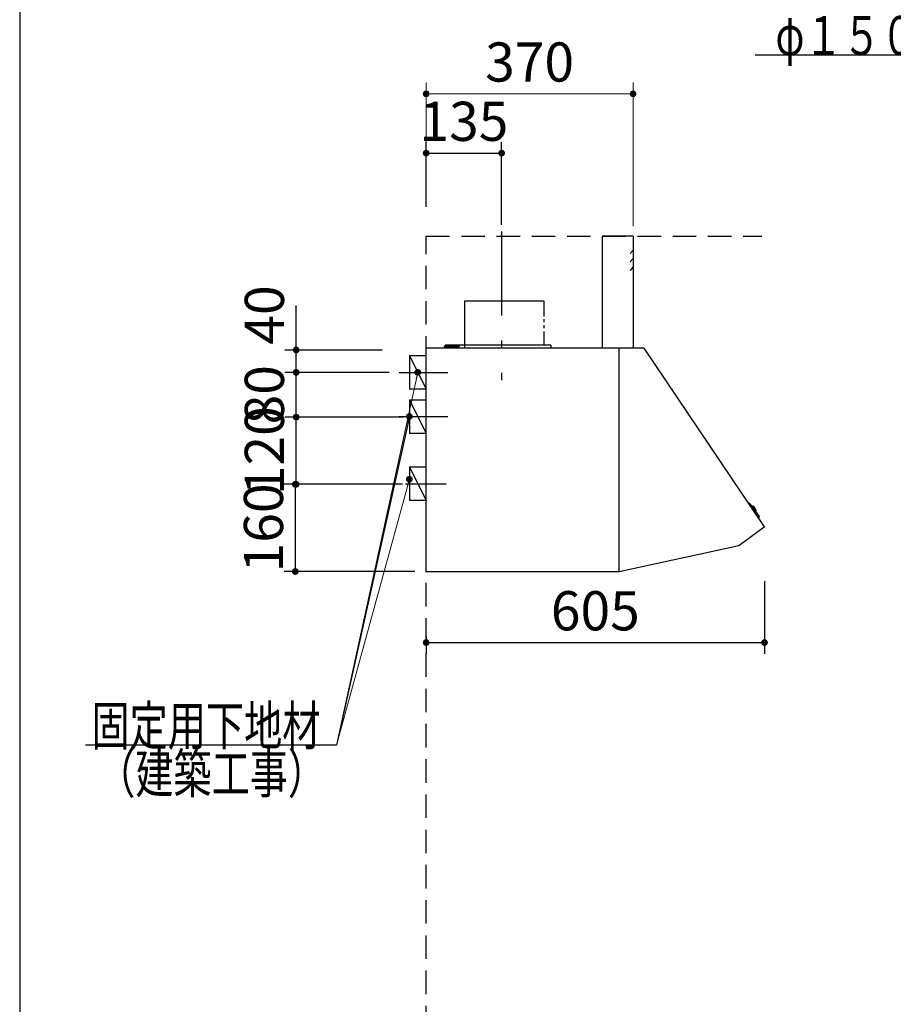
# Model space of a CAD drawing. Units: millimetres. Extents: x 210 to 8110, y 68 to 5608.
# Drawn here: x 210 to 1772, y 1987 to 3747 of the extents above; entities that cross this region are included whole.
import ezdxf

# ---------------------------------------------------------------- set-up
doc = ezdxf.new("R2010")
doc.units = ezdxf.units.MM
doc.header["$LTSCALE"] = 5
doc.linetypes.add('DASHDOT', pattern=[50.5, 30, -9, 2.5, -9])
doc.linetypes.add('HIDDEN', pattern=[12.6, 8.4, -4.2])
for name, color, linetype, lineweight in [('フード', 251, 'Continuous', 9), ('レイヤ_1', 7, 'Continuous', 9), ('建築', 136, 'Continuous', 9)]:
    doc.layers.add(name, color=color, linetype=linetype, lineweight=lineweight)
doc.styles.get("Standard").update_dxf_attribs({"font": 'txt', "bigfont": 'bigfont'})
doc.styles.add('ＭＳ ゴシック', font='txt')
doc.dimstyles.get("Standard").update_dxf_attribs({"dimtxt": 0.18, "dimasz": 0.18, "dimexe": 0.18, "dimexo": 0.0625, "dimgap": 0.09, "dimtad": 0, "dimtih": 1, "dimtoh": 1, "dimdec": 4, "dimzin": 0, "dimdsep": 46, "dimtxsty": 'Standard', "dimcen": 0.09, "dimadec": 0, "dimazin": 0, "dimtfac": 1, "dimtdec": 4, "dimtofl": 0, "dimtmove": 0, "dimatfit": 3, "dimfxl": 1, "dimtolj": 1, "dimtzin": 0, "dimarcsym": 0})

# ---------------------------------------------------------------- blocks, each defined once
blk = doc.blocks.new('_DOT')
at = {"color": 0}
blk.add_line((-0.5, 0), (-1, 0), dxfattribs=at)
at = {"color": 0, "const_width": 0.5}
blk.add_lwpolyline([(-0.25, 0, 1), (0.25, 0, 1)], format="xyb", close=True, dxfattribs=at)
blk = doc.blocks.new('Dim47')
at = {"layer": 'フード', "color": 251, "linetype": 'Continuous', "lineweight": 30}
for p, q in [((1541.8, 2743.5), (1541.8, 2613.5)), ((936.8, 2643.5), (936.8, 2613.5)), ((936.8, 2633.5), (1541.8, 2633.5))]:
    blk.add_line(p, q, dxfattribs=at)
at = {"layer": 'フード', "color": 251, "linetype": 'Continuous', "lineweight": 30, "xscale": 12, "yscale": 12, "zscale": 12}
for p, rotation in [((936.8, 2633.5), 179.9999999999998), ((1541.8, 2633.5), 359.9999999999997)]:
    blk.add_blockref('_DOT', p, dxfattribs=dict(at, rotation=rotation))
at = {"layer": 'フード', "color": 251, "linetype": 'Continuous', "lineweight": 9, "insert": (1239.3, 2633.5), "char_height": 70, "width": 883.333, "attachment_point": 8, "style": 'ＭＳ ゴシック'}
blk.add_mtext('605', dxfattribs=at)
blk = doc.blocks.new('Dim48')
at = {"layer": 'フード', "color": 251, "linetype": 'Continuous', "lineweight": 30}
for p, q in [((896.2, 3036.5), (684.4, 3036.5)), ((704.4, 2916.5), (704.4, 3036.5)), ((894.4, 2916.5), (684.4, 2916.5))]:
    blk.add_line(p, q, dxfattribs=at)
at = {"layer": 'フード', "color": 251, "linetype": 'Continuous', "lineweight": 30, "xscale": 12, "yscale": 12, "zscale": 12}
for p, rotation in [((704.4, 3036.5), 90.00000000000001), ((704.4, 2916.5), 269.9999999999999)]:
    blk.add_blockref('_DOT', p, dxfattribs=dict(at, rotation=rotation))
at = {"layer": 'フード', "color": 251, "linetype": 'Continuous', "lineweight": 9, "insert": (704.4, 2976.5), "char_height": 70, "width": 850, "attachment_point": 8, "rotation": 90, "style": 'ＭＳ ゴシック'}
blk.add_mtext('120', dxfattribs=at)
blk = doc.blocks.new('Dim49')
at = {"layer": 'フード', "color": 251, "linetype": 'Continuous', "lineweight": 30}
for p, q in [((870.8, 3116.5), (684.4, 3116.5)), ((704.4, 3036.5), (704.4, 3116.5)), ((847.2, 3036.5), (684.4, 3036.5))]:
    blk.add_line(p, q, dxfattribs=at)
at = {"layer": 'フード', "color": 251, "linetype": 'Continuous', "lineweight": 30, "xscale": 12, "yscale": 12, "zscale": 12}
for p, rotation in [((704.4, 3116.5), 90.00000000000001), ((704.4, 3036.5), 269.9999999999999)]:
    blk.add_blockref('_DOT', p, dxfattribs=dict(at, rotation=rotation))
at = {"layer": 'フード', "color": 251, "linetype": 'Continuous', "lineweight": 9, "insert": (704.4, 3076.5), "char_height": 70, "width": 566.667, "attachment_point": 8, "rotation": 90, "style": 'ＭＳ ゴシック'}
blk.add_mtext('80', dxfattribs=at)
blk = doc.blocks.new('Dim50')
at = {"layer": 'フード', "color": 251, "linetype": 'Continuous', "lineweight": 30}
for p, q in [((771.8, 2916.5), (682.8, 2916.5)), ((702.8, 2916.5), (702.8, 2760.5)), ((916.8, 2760.5), (682.8, 2760.5))]:
    blk.add_line(p, q, dxfattribs=at)
at = {"layer": 'フード', "color": 251, "linetype": 'Continuous', "lineweight": 30, "xscale": 12, "yscale": 12, "zscale": 12}
for p, rotation in [((702.8, 2916.5), 89.99999999999997), ((702.8, 2760.5), 270)]:
    blk.add_blockref('_DOT', p, dxfattribs=dict(at, rotation=rotation))
at = {"layer": 'フード', "color": 251, "linetype": 'Continuous', "lineweight": 9, "insert": (702.8, 2838.5), "char_height": 70, "width": 850, "attachment_point": 8, "rotation": 90, "style": 'ＭＳ ゴシック'}
blk.add_mtext('160', dxfattribs=at)
blk = doc.blocks.new('*G86')
at = {"layer": 'フード', "color": 251, "linetype": 'DASHDOT', "lineweight": 30}
blk.add_line((1071.8, 3368.4), (1071.8, 3102.4), dxfattribs=at)
at = {"layer": 'フード', "color": 251, "linetype": 'Continuous', "lineweight": 30}
for p, q in [((1251.8, 3360), (1251.8, 3160)), ((1306.3, 3360), (1251.8, 3360)), ((1306.8, 3360), (1306.8, 3160)), ((1006.2, 3244.2), (1146.7, 3244.2)), ((1006.2, 3160), (1006.2, 3244.2)), ((1147.4, 3244.2), (1147.4, 3216.4)), ((1147.4, 3211.7), (1147.4, 3206.2)), ((1147.4, 3201.1), (1147.4, 3195.7)), ((1147.4, 3189.5), (1147.4, 3165)), ((936.8, 2760.2), (936.8, 3159.5)), ((1281.2, 3160), (937.3, 3160)), ((951.8, 3160), (951.8, 3159.4)), ((961.8, 3160.4), (982.8, 3160.4)), ((961.8, 3160.4), (961.8, 3159.4)), ((969.8, 3160.4), (969.8, 3163.2)), ((970.5, 3163.9), (995.8, 3163.9)), ((1159.8, 3165), (970.8, 3165)), ((970.8, 3162.9), (975.4, 3162.9)), ((970.8, 3160.4), (970.8, 3162.9)), ((973.3, 3160.4), (973.4, 3161.5)), ((980.3, 3160.4), (973.3, 3160.4)), ((980.3, 3160.4), (973.3, 3160.4)), ((978.1, 3162.9), (995.8, 3162.9)), ((980.2, 3161.5), (980.3, 3160.4)), ((982.8, 3160.4), (982.8, 3159.4)), ((983.8, 3165), (983.8, 3160)), ((995.8, 3163.9), (995.8, 3162.9)), ((1159.8, 3165), (1159.8, 3160)), ((1281.3, 3160), (1201.8, 3160)), ((1281.8, 3026.3), (1281.8, 3160)), ((1326.8, 3160), (1281.8, 3160)), ((1281.8, 2861), (1281.8, 3159.5)), ((1541.6, 2840.5), (1326.8, 3160)), ((936.8, 2860.5), (936.8, 3121.5)), ((1281.8, 2861), (1281.8, 3122)), ((936.8, 2759.5), (936.8, 3025.8)), ((1281.8, 2760), (1281.8, 3026.3)), ((1514.7, 2881.9), (1512.9, 2881.3)), ((1515.8, 2881.6), (1532, 2858.6)), ((1519.2, 2876.8), (1519.4, 2877)), ((1526.3, 2866.6), (1526.6, 2866.8)), ((1531.9, 2857.3), (1530.8, 2855.9)), ((1541.5, 2839.6), (1496.1, 2806.3)), ((1496.1, 2806.3), (1281.8, 2760)), ((1281.2, 2760), (937.3, 2760))]:
    blk.add_line(p, q, dxfattribs=at)
at = {"layer": 'フード', "color": 251, "linetype": 'HIDDEN', "lineweight": 30}
for p, q in [((1306.8, 3335), (1301.6, 3328.9)), ((1306.8, 3320), (1301.6, 3313.9)), ((1306.8, 3305), (1301.6, 3298.9))]:
    blk.add_line(p, q, dxfattribs=at)
at = {"layer": 'フード', "color": 251, "linetype": 'Continuous', "lineweight": 30}
for centre, radius, start, end in [((1306.3, 3359.5), 0.5, 0, 90), ((937.3, 3159.5), 0.5, 90, 180), ((937.3, 3159.5), 0.5, 90, 180), ((970.5, 3163.2), 0.7, 90, 180), ((974.6, 3161.4), 1.3, 105.8809, 175), ((976.8, 3154), 9, 74.1191, 105.8809), ((978.9, 3161.4), 1.3, 5, 74.1191), ((1281.3, 3159.5), 0.5, 0, 90), ((1515, 2881), 1, 35.1102, 110.1102), ((1520.3, 2875.8), 1.5, 63.5016, 124.7791), ((1515.8, 2866.8), 11.5, 6.7188, 63.5016), ((1525.7, 2868), 1.5, 305.4413, 6.7188), ((1531.2, 2858), 1, 320.1102, 35.1102), ((1541.2, 2840.1), 0.6, 306.2926, 36.2926)]:
    blk.add_arc(centre, radius, start, end, dxfattribs=at)
blk = doc.blocks.new('Dim51')
at = {"layer": 'フード', "color": 251, "linetype": 'Continuous', "lineweight": 30}
for p, q in [((936.8, 3412.6), (936.8, 3528.5)), ((1071.8, 3380), (1071.8, 3528.5)), ((936.8, 3508.5), (1071.8, 3508.5))]:
    blk.add_line(p, q, dxfattribs=at)
at = {"layer": 'フード', "color": 251, "linetype": 'Continuous', "lineweight": 30, "xscale": 12, "yscale": 12, "zscale": 12}
for p, rotation in [((936.8, 3508.5), 179.9999999999998), ((1071.8, 3508.5), 359.9999999999997)]:
    blk.add_blockref('_DOT', p, dxfattribs=dict(at, rotation=rotation))
at = {"layer": 'フード', "color": 251, "linetype": 'Continuous', "lineweight": 9, "insert": (1004.3, 3508.5), "char_height": 70, "width": 850, "attachment_point": 8, "style": 'ＭＳ ゴシック'}
blk.add_mtext('135', dxfattribs=at)
blk = doc.blocks.new('Dim52')
at = {"layer": 'フード', "color": 251, "linetype": 'Continuous', "lineweight": 9}
for p, q in [((936.8, 3412.6), (936.8, 3634.5)), ((1306.8, 3378.1), (1306.8, 3634.5)), ((1306.8, 3614.5), (936.8, 3614.5))]:
    blk.add_line(p, q, dxfattribs=at)
at = {"layer": 'フード', "color": 251, "linetype": 'Continuous', "lineweight": 9, "xscale": 12, "yscale": 12, "zscale": 12}
for p, rotation in [((936.8, 3614.5), 179.9999999999998), ((1306.8, 3614.5), 359.9999999999997)]:
    blk.add_blockref('_DOT', p, dxfattribs=dict(at, rotation=rotation))
at = {"layer": 'フード', "color": 251, "linetype": 'Continuous', "lineweight": 9, "insert": (1121.8, 3614.5), "char_height": 70, "width": 900, "attachment_point": 8, "style": 'ＭＳ ゴシック'}
blk.add_mtext('370', dxfattribs=at)
blk = doc.blocks.new('Dim53')
at = {"layer": 'フード', "color": 251, "linetype": 'Continuous', "lineweight": 30}
for p, q in [((704.4, 3116.5), (704.4, 3236.1)), ((858.1, 3156.5), (684.4, 3156.5)), ((820, 3116.5), (684.4, 3116.5))]:
    blk.add_line(p, q, dxfattribs=at)
at = {"layer": 'フード', "color": 251, "linetype": 'Continuous', "lineweight": 30, "xscale": 12, "yscale": 12, "zscale": 12}
for p, rotation in [((704.4, 3156.5), 89.99999999999991), ((704.4, 3116.5), 269.9999999999998)]:
    blk.add_blockref('_DOT', p, dxfattribs=dict(at, rotation=rotation))
at = {"layer": 'フード', "color": 251, "linetype": 'Continuous', "lineweight": 9, "insert": (704.4, 3166.1), "char_height": 70, "width": 566.667, "attachment_point": 7, "rotation": 90, "style": 'ＭＳ ゴシック'}
blk.add_mtext('40', dxfattribs=at)

msp = doc.modelspace()

# ---------------------------------------------------------------- linework, layer by layer
at = {"layer": 'フード', "color": 251, "linetype": 'Continuous', "lineweight": 30}
for p, q in [((906.757, 3146.532), (936.757, 3146.532)), ((906.757, 3146.532), (906.757, 3086.532)), ((906.757, 3146.532), (936.757, 3086.532)), ((888.757, 3116.532), (975.757, 3116.532)), ((936.757, 3086.532), (906.757, 3086.532)), ((906.757, 3067.5), (936.757, 3067.5)), ((906.757, 3067.5), (906.757, 3007.5)), ((906.757, 3067.5), (936.757, 3007.5)), ((888.757, 3037.5), (975.757, 3037.5)), ((936.757, 3007.5), (906.757, 3007.5)), ((906.757, 2947.5), (936.757, 2947.5)), ((906.757, 2947.5), (906.757, 2887.5)), ((906.757, 2947.5), (936.757, 2887.5)), ((899.757, 2917.5), (972.757, 2917.5)), ((936.757, 2887.5), (906.757, 2887.5))]:
    msp.add_line(p, q, dxfattribs=at)
for points in [[(2422.865, 3185.715), (2304.371, 3683.573), (1525.371, 3683.573)], [(906.757, 3037.5), (776.757, 2450), (327.757, 2450)], [(906.757, 3037.5), (776.757, 2450), (327.757, 2450)]]:
    msp.add_lwpolyline(points, dxfattribs=at)
at = {"layer": 'フード', "color": 251, "linetype": 'Continuous', "lineweight": 9}
for points in [[(921.757, 3116.532), (776.757, 2450)], [(906.757, 2925.5), (776.757, 2450)]]:
    msp.add_lwpolyline(points, dxfattribs=at)
at = {"layer": 'レイヤ_1', "color": 7, "linetype": 'Continuous', "lineweight": 30}
msp.add_line((210, 5607.5), (210, 67.5), dxfattribs=at)
at = {"layer": '建築', "color": 136, "linetype": 'HIDDEN', "lineweight": 30}
for p, q in [((936.757, 1060), (936.757, 3360)), ((936.757, 3360), (1536.757, 3360))]:
    msp.add_line(p, q, dxfattribs=at)

# ---------------------------------------------------------------- block references
msp.add_blockref('*G86', (0, 0))
at = {"layer": 'フード', "color": 251, "linetype": 'Continuous', "lineweight": 9, "xscale": 12, "yscale": 12, "zscale": 12}
for p, rotation in [((921.757, 3116.532), 77.72687256050925), ((906.757, 2925.5), 74.70920205090061)]:
    msp.add_blockref('_DOT', p, dxfattribs=dict(at, rotation=rotation))
at = {"layer": 'フード', "color": 251, "linetype": 'Continuous', "lineweight": 30, "xscale": 12, "yscale": 12, "zscale": 12, "rotation": 77.52283335799392}
msp.add_blockref('_DOT', (906.757, 3037.5), dxfattribs=at)
msp.add_blockref('_DOT', (906.757, 3037.5), dxfattribs=at)

# ---------------------------------------------------------------- texts
at = {"layer": 'フード', "color": 251, "linetype": 'Continuous', "lineweight": 9, "char_height": 70, "attachment_point": 9}
for s, insert, width in [('{\\fＭＳ ゴシック;\\W0.714286;φ１５０ダクト用接続口}', (2295.371, 3683.573), 980.65239), ('{\\fＭＳ ゴシック;\\W0.714286;固定用下地材}', (747.757, 2450), 538.60622), ('{\\fＭＳ ゴシック;\\W0.714286;固定用下地材}', (747.757, 2450), 538.60622), ('{\\fＭＳ ゴシック;\\W0.714286;（建築工事）}', (757.757, 2364.5), 427.98817)]:
    msp.add_mtext(s, dxfattribs=dict(at, insert=insert, width=width))

# ---------------------------------------------------------------- dimensions: what is measured, and where the dimension line sits
at = {"layer": 'フード', "color": 251, "linetype": 'Continuous', "lineweight": 30}
for base, p1, p2, picture, middle in [((704.443, 3156.532), (839.956, 3116.532), (878.103, 3156.532), 'Dim53', (704.443, 3201.111)), ((704.443, 3036.532), (914.443, 2916.532), (916.249, 3036.532), 'Dim48', (704.443, 2976.532)), ((704.443, 3116.532), (867.204, 3036.532), (890.818, 3116.532), 'Dim49', (704.443, 3076.532))]:
    dim = msp.add_linear_dim(base=base, p1=p1, p2=p2, angle=90, dimstyle='Standard', override={"dimscale": 1, "dimtxt": 70, "dimasz": 12, "dimexe": 20, "dimexo": 20, "dimgap": 0, "dimtad": 1, "dimtih": 0, "dimtoh": 0, "dimdec": 2, "dimzin": 8, "dimtxsty": 'ＭＳ ゴシック', "dimblk1": 'DOT', "dimblk2": 'DOT', "dimsah": 1, "dimse1": 0, "dimse2": 0, "dimtix": 0, "dimtofl": 1, "dimtmove": 1, "dimatfit": 2, "dimtzin": 8}, dxfattribs=at)
    dim.commit()
    dim.dimension.update_dxf_attribs({"geometry": picture, "text_midpoint": middle, "dimtype": 160})
at = {"layer": 'フード', "color": 251, "linetype": 'Continuous', "lineweight": 9}
dim = msp.add_linear_dim(base=(936.757, 3614.5), p1=(1306.757, 3358.085), p2=(936.757, 3392.602), angle=180, dimstyle='Standard', override={"dimscale": 1, "dimtxt": 70, "dimasz": 12, "dimexe": 20, "dimexo": 20, "dimgap": 0, "dimtad": 1, "dimtih": 0, "dimtoh": 0, "dimdec": 2, "dimzin": 8, "dimtxsty": 'ＭＳ ゴシック', "dimblk1": 'DOT', "dimblk2": 'DOT', "dimsah": 1, "dimse1": 0, "dimse2": 0, "dimtix": 0, "dimtofl": 1, "dimtmove": 1, "dimatfit": 2, "dimtzin": 8}, dxfattribs=at)
dim.commit()
dim.dimension.update_dxf_attribs({"geometry": 'Dim52', "text_midpoint": (1121.757, 3614.5), "dimtype": 160})
at = {"layer": 'フード', "color": 251, "linetype": 'Continuous', "lineweight": 30}
dim = msp.add_linear_dim(base=(1071.757, 3508.5), p1=(936.757, 3392.602), p2=(1071.757, 3360), dimstyle='Standard', override={"dimscale": 1, "dimtxt": 70, "dimasz": 12, "dimexe": 20, "dimexo": 20, "dimgap": 0, "dimtad": 1, "dimtih": 0, "dimtoh": 0, "dimdec": 2, "dimzin": 8, "dimtxsty": 'ＭＳ ゴシック', "dimblk1": 'DOT', "dimblk2": 'DOT', "dimsah": 1, "dimse1": 0, "dimse2": 0, "dimtix": 0, "dimtofl": 1, "dimtmove": 1, "dimatfit": 2, "dimtzin": 8}, dxfattribs=at)
dim.commit()
dim.dimension.update_dxf_attribs({"geometry": 'Dim51', "text_midpoint": (1004.257, 3508.5), "dimtype": 160, "text_rotation": 360})
dim = msp.add_linear_dim(base=(702.757, 2760.5), p1=(791.757, 2916.532), p2=(936.757, 2760.5), angle=270, text='160', dimstyle='Standard', override={"dimscale": 1, "dimtxt": 70, "dimasz": 12, "dimexe": 20, "dimexo": 20, "dimgap": 0, "dimtad": 1, "dimtih": 0, "dimtoh": 0, "dimdec": 2, "dimzin": 8, "dimtxsty": 'ＭＳ ゴシック', "dimblk1": 'DOT', "dimblk2": 'DOT', "dimsah": 1, "dimse1": 0, "dimse2": 0, "dimtix": 0, "dimtofl": 1, "dimtmove": 1, "dimatfit": 2, "dimtzin": 8}, dxfattribs=at)
dim.commit()
dim.dimension.update_dxf_attribs({"geometry": 'Dim50', "text_midpoint": (702.757, 2838.516), "dimtype": 160, "text_rotation": 90})
dim = msp.add_linear_dim(base=(1541.757, 2633.468), p1=(936.757, 2663.468), p2=(1541.757, 2763.468), dimstyle='Standard', override={"dimscale": 1, "dimtxt": 70, "dimasz": 12, "dimexe": 20, "dimexo": 20, "dimgap": 0, "dimtad": 1, "dimtih": 0, "dimtoh": 0, "dimdec": 2, "dimzin": 8, "dimtxsty": 'ＭＳ ゴシック', "dimblk1": 'DOT', "dimblk2": 'DOT', "dimsah": 1, "dimse1": 0, "dimse2": 0, "dimtix": 0, "dimtofl": 1, "dimtmove": 1, "dimatfit": 2, "dimtzin": 8}, dxfattribs=at)
dim.commit()
dim.dimension.update_dxf_attribs({"geometry": 'Dim47', "text_midpoint": (1239.257, 2633.468), "dimtype": 160})

doc.saveas('drawing.dxf')
